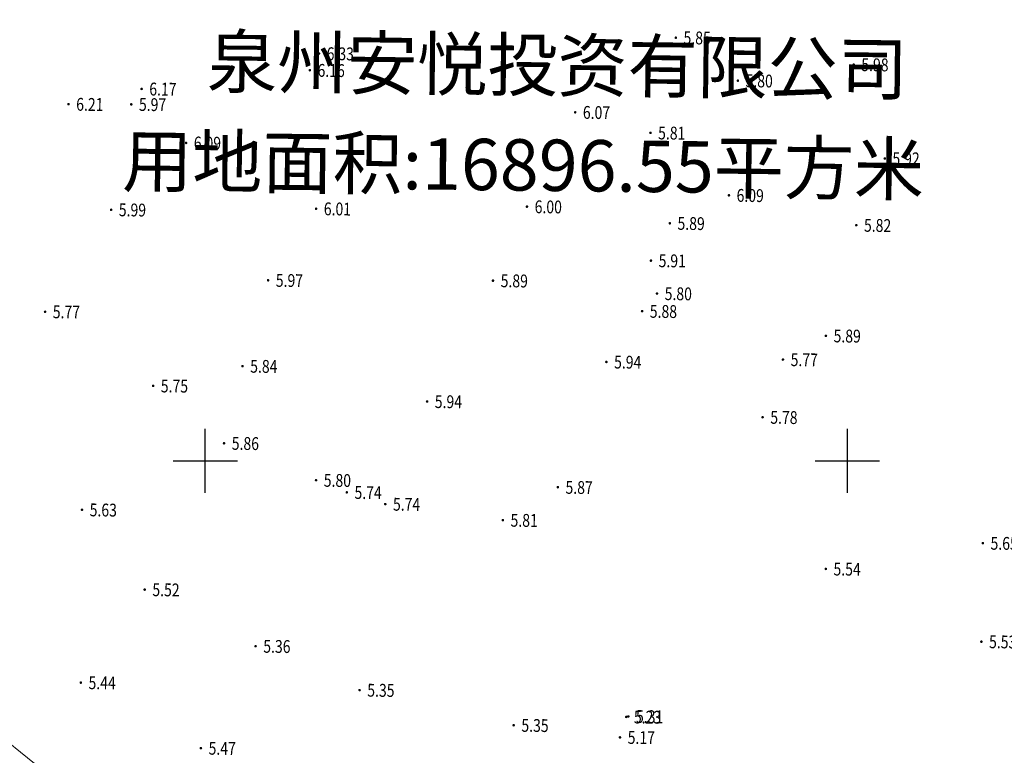
# Model space of a CAD drawing. Extents: x -40417922996 to 551649564, y -3463012536 to 2753861533.
# Drawn here: x 40358936 to 40359012, y 2752601 to 2752658 of the extents above; entities that cross this region are included whole.
import ezdxf
from ezdxf.enums import TextEntityAlignment as Align

# ---------------------------------------------------------------- set-up
doc = ezdxf.new("R2010")
doc.units = 0
doc.header["$LTSCALE"] = 1000
doc.layers.get('0').update_dxf_attribs({"linetype": 'CONTINUOUS'})
for name, color, linetype in [('GCD', 1, 'CONTINUOUS'), ('JMD', 6, 'CONTINUOUS'), ('TK', 7, 'CONTINUOUS')]:
    doc.layers.add(name, color=color, linetype=linetype)
doc.styles.add('HZ', font='rs.shx', dxfattribs={"width": 0.8, "bigfont": 'hztxt.shx'})
doc.styles.add('宋体', font='txt')
doc.linetypes.add('444', pattern='A,4.5,[145,AAA.SHX,S=1,R=0,X=0,Y=1],4.5,-0.5,[146,AAA.SHX,S=1,R=0,X=0,Y=0],-0.5', length=10)

# ---------------------------------------------------------------- blocks, each defined once
blk = doc.blocks.new('GC200')
at = {"linetype": 'Continuous', "const_width": 0.2, "flags": 128}
blk.add_lwpolyline([(-0.1, 0, 1), (0.1, 0, 1)], format="xyb", close=True, dxfattribs=at)
blk = doc.blocks.new('ac50tk')
for p, q in [((200, 195), (200, 205)), ((300, 195), (300, 205)), ((195, 200), (205, 200)), ((295, 200), (305, 200))]:
    blk.add_line(p, q)

msp = doc.modelspace()

# ---------------------------------------------------------------- linework, layer by layer
at = {"layer": 'JMD', "color": 6, "linetype": '444', "lineweight": 0, "elevation": 5.447, "flags": 128}
msp.add_lwpolyline([(40359061.71, 2752732.191), (40359064.025, 2752730.302), (40359068.087, 2752725.857), (40359069.784, 2752723.365), (40359069.007, 2752719.497), (40359067.301, 2752710.446), (40359065.334, 2752699.937), (40359063.606, 2752690.969), (40359061.593, 2752680.433), (40359059.736, 2752670.866), (40359057.738, 2752660.328), (40359055.73, 2752650.078), (40359054.029, 2752641.217), (40359052.301, 2752632.404), (40359050.075, 2752620.479), (40359047.951, 2752609.894), (40359045.986, 2752599.794), (40359044.304, 2752591.424), (40359042.375, 2752581.773), (40359041.302, 2752576.753), (40359033.757, 2752571.657), (40359030.816, 2752571.961), (40359018.377, 2752574.318), (40359006.989, 2752576.51), (40358999.081, 2752578.053), (40358985.048, 2752580.76), (40358978.809, 2752582.019), (40358969.885, 2752583.941), (40358964.029, 2752585.658), (40358960.557, 2752587.045), (40358953.093, 2752590.193), (40358947.458, 2752593.063), (40358942.66, 2752595.946), (40358937.79, 2752599.412), (40358932.436, 2752603.735), (40358928.669, 2752607.324), (40358924.642, 2752611.688), (40358919.023, 2752618.724), (40358915.573, 2752623.599), (40358912.258, 2752629.209), (40358907.782, 2752638.011), (40358903.183, 2752647.723), (40358899.542, 2752655.604), (40358902.692, 2752664.185), (40358905.075, 2752665.854), (40358912.883, 2752669.457), (40358921.685, 2752673.489), (40358929.301, 2752676.893), (40358941.437, 2752682.355), (40358951.172, 2752686.731), (40358962.269, 2752691.763), (40358968.359, 2752694.436), (40358979.615, 2752699.509), (40358989.778, 2752704.124), (40359002.048, 2752709.669), (40359009.961, 2752713.166), (40359016.812, 2752716.296), (40359030.333, 2752722.358), (40359037.551, 2752725.575), (40359044.223, 2752727.955), (40359052.223, 2752729.995)], close=True, dxfattribs=at)

# ---------------------------------------------------------------- block references
at = {"layer": 'GCD', "linetype": 'Continuous', "lineweight": 0}
ref = msp.add_blockref('GC200', (40358986.641, 2752656.843, 5.846), dxfattribs=dict(at, xscale=0.4999999999589029, yscale=0.4999999999589029, zscale=0.4999999999589029, rotation=359.3692072812229))
ref.add_attrib('height', '5.85', dxfattribs={"linetype": 'Continuous', "height": 1, "rotation": 359.36921, "style": 'HZ', "width": 0.8}).set_placement((40358987.241, 2752656.836, 5.846), align=Align.MIDDLE_LEFT)
ref = msp.add_blockref('GC200', (40358958.853, 2752655.608, 6.326), dxfattribs=dict(at, xscale=0.4999999999589029, yscale=0.4999999999589029, zscale=0.4999999999589029, rotation=359.3692072812229))
ref.add_attrib('height', '6.33', dxfattribs={"linetype": 'Continuous', "height": 1, "rotation": 359.36921, "style": 'HZ', "width": 0.8}).set_placement((40358959.453, 2752655.601, 6.326), align=Align.MIDDLE_LEFT)
ref = msp.add_blockref('GC200', (40358958.142, 2752654.307, 6.161), dxfattribs=dict(at, xscale=0.4999999999589029, yscale=0.4999999999589029, zscale=0.4999999999589029, rotation=359.3692072812229))
ref.add_attrib('height', '6.16', dxfattribs={"linetype": 'Continuous', "height": 1, "rotation": 359.36921, "style": 'HZ', "width": 0.8}).set_placement((40358958.742, 2752654.3, 6.161), align=Align.MIDDLE_LEFT)
ref = msp.add_blockref('GC200', (40359000.484, 2752654.751, 5.981), dxfattribs=dict(at, xscale=0.4999999999589029, yscale=0.4999999999589029, zscale=0.4999999999589029, rotation=359.3692072812229))
ref.add_attrib('height', '5.98', dxfattribs={"linetype": 'Continuous', "height": 1, "rotation": 359.36921, "style": 'HZ', "width": 0.8}).set_placement((40359001.084, 2752654.744, 5.981), align=Align.MIDDLE_LEFT)
ref = msp.add_blockref('GC200', (40358991.472, 2752653.495, 5.802), dxfattribs=dict(at, xscale=0.4999999999589029, yscale=0.4999999999589029, zscale=0.4999999999589029, rotation=359.3692072812229))
ref.add_attrib('height', '5.80', dxfattribs={"linetype": 'Continuous', "height": 1, "rotation": 359.36921, "style": 'HZ', "width": 0.8}).set_placement((40358992.072, 2752653.488, 5.802), align=Align.MIDDLE_LEFT)
ref = msp.add_blockref('GC200', (40358945.042, 2752652.854, 6.165), dxfattribs=dict(at, xscale=0.4999999999589029, yscale=0.4999999999589029, zscale=0.4999999999589029, rotation=359.3692072812229))
ref.add_attrib('height', '6.17', dxfattribs={"linetype": 'Continuous', "height": 1, "rotation": 359.36921, "style": 'HZ', "width": 0.8}).set_placement((40358945.642, 2752652.847, 6.165), align=Align.MIDDLE_LEFT)
ref = msp.add_blockref('GC200', (40358939.35, 2752651.663, 6.211), dxfattribs=dict(at, xscale=0.4999999999589029, yscale=0.4999999999589029, zscale=0.4999999999589029, rotation=359.3692072812229))
ref.add_attrib('height', '6.21', dxfattribs={"linetype": 'Continuous', "height": 1, "rotation": 359.36921, "style": 'HZ', "width": 0.8}).set_placement((40358939.95, 2752651.657, 6.211), align=Align.MIDDLE_LEFT)
ref = msp.add_blockref('GC200', (40358944.235, 2752651.65, 5.967), dxfattribs=dict(at, xscale=0.4999999999589029, yscale=0.4999999999589029, zscale=0.4999999999589029, rotation=359.3692072812229))
ref.add_attrib('height', '5.97', dxfattribs={"linetype": 'Continuous', "height": 1, "rotation": 359.36921, "style": 'HZ', "width": 0.8}).set_placement((40358944.835, 2752651.643, 5.967), align=Align.MIDDLE_LEFT)
ref = msp.add_blockref('GC200', (40358978.803, 2752651.031, 6.074), dxfattribs=dict(at, xscale=0.4999999999589029, yscale=0.4999999999589029, zscale=0.4999999999589029, rotation=359.3692072812229))
ref.add_attrib('height', '6.07', dxfattribs={"linetype": 'Continuous', "height": 1, "rotation": 359.36921, "style": 'HZ', "width": 0.8}).set_placement((40358979.403, 2752651.024, 6.074), align=Align.MIDDLE_LEFT)
ref = msp.add_blockref('GC200', (40358984.662, 2752649.431, 5.809), dxfattribs=dict(at, xscale=0.4999999999589029, yscale=0.4999999999589029, zscale=0.4999999999589029, rotation=359.3692072812229))
ref.add_attrib('height', '5.81', dxfattribs={"linetype": 'Continuous', "height": 1, "rotation": 359.36921, "style": 'HZ', "width": 0.8}).set_placement((40358985.262, 2752649.425, 5.809), align=Align.MIDDLE_LEFT)
ref = msp.add_blockref('GC200', (40358948.507, 2752648.645, 6.087), dxfattribs=dict(at, xscale=0.4999999999589029, yscale=0.4999999999589029, zscale=0.4999999999589029, rotation=359.3692072812229))
ref.add_attrib('height', '6.09', dxfattribs={"linetype": 'Continuous', "height": 1, "rotation": 359.36921, "style": 'HZ', "width": 0.8}).set_placement((40358949.107, 2752648.639, 6.087), align=Align.MIDDLE_LEFT)
ref = msp.add_blockref('GC200', (40359002.909, 2752647.432, 5.917), dxfattribs=dict(at, xscale=0.4999999999589029, yscale=0.4999999999589029, zscale=0.4999999999589029, rotation=359.3692072812229))
ref.add_attrib('height', '5.92', dxfattribs={"linetype": 'Continuous', "height": 1, "rotation": 359.36921, "style": 'HZ', "width": 0.8}).set_placement((40359003.509, 2752647.426, 5.917), align=Align.MIDDLE_LEFT)
ref = msp.add_blockref('GC200', (40358990.774, 2752644.566, 6.093), dxfattribs=dict(at, xscale=0.4999999999589029, yscale=0.4999999999589029, zscale=0.4999999999589029, rotation=359.3692072812229))
ref.add_attrib('height', '6.09', dxfattribs={"linetype": 'Continuous', "height": 1, "rotation": 359.36921, "style": 'HZ', "width": 0.8}).set_placement((40358991.373, 2752644.559, 6.093), align=Align.MIDDLE_LEFT)
ref = msp.add_blockref('GC200', (40358942.668, 2752643.439, 5.991), dxfattribs=dict(at, xscale=0.4999999999589029, yscale=0.4999999999589029, zscale=0.4999999999589029, rotation=359.3692072812229))
ref.add_attrib('height', '5.99', dxfattribs={"linetype": 'Continuous', "height": 1, "rotation": 359.36921, "style": 'HZ', "width": 0.8}).set_placement((40358943.268, 2752643.433, 5.991), align=Align.MIDDLE_LEFT)
ref = msp.add_blockref('GC200', (40358958.631, 2752643.519, 6.009), dxfattribs=dict(at, xscale=0.4999999999589029, yscale=0.4999999999589029, zscale=0.4999999999589029, rotation=359.3692072812229))
ref.add_attrib('height', '6.01', dxfattribs={"linetype": 'Continuous', "height": 1, "rotation": 359.36921, "style": 'HZ', "width": 0.8}).set_placement((40358959.231, 2752643.512, 6.009), align=Align.MIDDLE_LEFT)
ref = msp.add_blockref('GC200', (40358975.05, 2752643.681, 6.003), dxfattribs=dict(at, xscale=0.4999999999589029, yscale=0.4999999999589029, zscale=0.4999999999589029, rotation=359.3692072812229))
ref.add_attrib('height', '6.00', dxfattribs={"linetype": 'Continuous', "height": 1, "rotation": 359.36921, "style": 'HZ', "width": 0.8}).set_placement((40358975.65, 2752643.674, 6.003), align=Align.MIDDLE_LEFT)
ref = msp.add_blockref('GC200', (40358986.172, 2752642.385, 5.885), dxfattribs=dict(at, xscale=0.4999999999589029, yscale=0.4999999999589029, zscale=0.4999999999589029, rotation=359.3692072812229))
ref.add_attrib('height', '5.89', dxfattribs={"linetype": 'Continuous', "height": 1, "rotation": 359.36921, "style": 'HZ', "width": 0.8}).set_placement((40358986.772, 2752642.379, 5.885), align=Align.MIDDLE_LEFT)
ref = msp.add_blockref('GC200', (40359000.692, 2752642.236, 5.821), dxfattribs=dict(at, xscale=0.4999999999589029, yscale=0.4999999999589029, zscale=0.4999999999589029, rotation=359.3692072812229))
ref.add_attrib('height', '5.82', dxfattribs={"linetype": 'Continuous', "height": 1, "rotation": 359.36921, "style": 'HZ', "width": 0.8}).set_placement((40359001.292, 2752642.23, 5.821), align=Align.MIDDLE_LEFT)
ref = msp.add_blockref('GC200', (40358984.703, 2752639.474, 5.906), dxfattribs=dict(at, xscale=0.4999999999589029, yscale=0.4999999999589029, zscale=0.4999999999589029, rotation=359.3692072812229))
ref.add_attrib('height', '5.91', dxfattribs={"linetype": 'Continuous', "height": 1, "rotation": 359.36921, "style": 'HZ', "width": 0.8}).set_placement((40358985.303, 2752639.468, 5.906), align=Align.MIDDLE_LEFT)
ref = msp.add_blockref('GC200', (40358954.894, 2752637.945, 5.974), dxfattribs=dict(at, xscale=0.4999999999589029, yscale=0.4999999999589029, zscale=0.4999999999589029, rotation=359.3692072812229))
ref.add_attrib('height', '5.97', dxfattribs={"linetype": 'Continuous', "height": 1, "rotation": 359.36921, "style": 'HZ', "width": 0.8}).set_placement((40358955.494, 2752637.939, 5.974), align=Align.MIDDLE_LEFT)
ref = msp.add_blockref('GC200', (40358972.402, 2752637.915, 5.893), dxfattribs=dict(at, xscale=0.4999999999589029, yscale=0.4999999999589029, zscale=0.4999999999589029, rotation=359.3692072812229))
ref.add_attrib('height', '5.89', dxfattribs={"linetype": 'Continuous', "height": 1, "rotation": 359.36921, "style": 'HZ', "width": 0.8}).set_placement((40358973.002, 2752637.908, 5.893), align=Align.MIDDLE_LEFT)
ref = msp.add_blockref('GC200', (40358985.172, 2752636.911, 5.797), dxfattribs=dict(at, xscale=0.4999999999589029, yscale=0.4999999999589029, zscale=0.4999999999589029, rotation=359.3692072812229))
ref.add_attrib('height', '5.80', dxfattribs={"linetype": 'Continuous', "height": 1, "rotation": 359.36921, "style": 'HZ', "width": 0.8}).set_placement((40358985.772, 2752636.904, 5.797), align=Align.MIDDLE_LEFT)
ref = msp.add_blockref('GC200', (40358937.527, 2752635.493, 5.765), dxfattribs=dict(at, xscale=0.4999999999589029, yscale=0.4999999999589029, zscale=0.4999999999589029, rotation=359.3692072812229))
ref.add_attrib('height', '5.77', dxfattribs={"linetype": 'Continuous', "height": 1, "rotation": 359.36921, "style": 'HZ', "width": 0.8}).set_placement((40358938.127, 2752635.487, 5.765), align=Align.MIDDLE_LEFT)
ref = msp.add_blockref('GC200', (40358984.014, 2752635.534, 5.876), dxfattribs=dict(at, xscale=0.4999999999589029, yscale=0.4999999999589029, zscale=0.4999999999589029, rotation=359.3692072812229))
ref.add_attrib('height', '5.88', dxfattribs={"linetype": 'Continuous', "height": 1, "rotation": 359.36921, "style": 'HZ', "width": 0.8}).set_placement((40358984.614, 2752635.527, 5.876), align=Align.MIDDLE_LEFT)
ref = msp.add_blockref('GC200', (40358998.325, 2752633.619, 5.885), dxfattribs=dict(at, xscale=0.4999999999589029, yscale=0.4999999999589029, zscale=0.4999999999589029, rotation=359.3692072812229))
ref.add_attrib('height', '5.89', dxfattribs={"linetype": 'Continuous', "height": 1, "rotation": 359.36921, "style": 'HZ', "width": 0.8}).set_placement((40358998.925, 2752633.612, 5.885), align=Align.MIDDLE_LEFT)
ref = msp.add_blockref('GC200', (40358952.898, 2752631.255, 5.835), dxfattribs=dict(at, xscale=0.4999999999589029, yscale=0.4999999999589029, zscale=0.4999999999589029, rotation=359.3692072812229))
ref.add_attrib('height', '5.84', dxfattribs={"linetype": 'Continuous', "height": 1, "rotation": 359.36921, "style": 'HZ', "width": 0.8}).set_placement((40358953.498, 2752631.248, 5.835), align=Align.MIDDLE_LEFT)
ref = msp.add_blockref('GC200', (40358981.233, 2752631.582, 5.94), dxfattribs=dict(at, xscale=0.4999999999589029, yscale=0.4999999999589029, zscale=0.4999999999589029, rotation=359.3692072812229))
ref.add_attrib('height', '5.94', dxfattribs={"linetype": 'Continuous', "height": 1, "rotation": 359.36921, "style": 'HZ', "width": 0.8}).set_placement((40358981.833, 2752631.575, 5.94), align=Align.MIDDLE_LEFT)
ref = msp.add_blockref('GC200', (40358994.981, 2752631.768, 5.768), dxfattribs=dict(at, xscale=0.4999999999589029, yscale=0.4999999999589029, zscale=0.4999999999589029, rotation=359.3692072812229))
ref.add_attrib('height', '5.77', dxfattribs={"linetype": 'Continuous', "height": 1, "rotation": 359.36921, "style": 'HZ', "width": 0.8}).set_placement((40358995.581, 2752631.761, 5.768), align=Align.MIDDLE_LEFT)
ref = msp.add_blockref('GC200', (40358945.938, 2752629.722, 5.752), dxfattribs=dict(at, xscale=0.4999999999589029, yscale=0.4999999999589029, zscale=0.4999999999589029, rotation=359.3692072812229))
ref.add_attrib('height', '5.75', dxfattribs={"linetype": 'Continuous', "height": 1, "rotation": 359.36921, "style": 'HZ', "width": 0.8}).set_placement((40358946.538, 2752629.715, 5.752), align=Align.MIDDLE_LEFT)
ref = msp.add_blockref('GC200', (40358967.272, 2752628.502, 5.936), dxfattribs=dict(at, xscale=0.4999999999589029, yscale=0.4999999999589029, zscale=0.4999999999589029, rotation=359.3692072812229))
ref.add_attrib('height', '5.94', dxfattribs={"linetype": 'Continuous', "height": 1, "rotation": 359.36921, "style": 'HZ', "width": 0.8}).set_placement((40358967.872, 2752628.495, 5.936), align=Align.MIDDLE_LEFT)
ref = msp.add_blockref('GC200', (40358993.397, 2752627.275, 5.778), dxfattribs=dict(at, xscale=0.4999999999589029, yscale=0.4999999999589029, zscale=0.4999999999589029, rotation=359.3692072812229))
ref.add_attrib('height', '5.78', dxfattribs={"linetype": 'Continuous', "height": 1, "rotation": 359.36921, "style": 'HZ', "width": 0.8}).set_placement((40358993.997, 2752627.268, 5.778), align=Align.MIDDLE_LEFT)
ref = msp.add_blockref('GC200', (40358951.462, 2752625.246, 5.857), dxfattribs=dict(at, xscale=0.4999999999589029, yscale=0.4999999999589029, zscale=0.4999999999589029, rotation=359.3692072812229))
ref.add_attrib('height', '5.86', dxfattribs={"linetype": 'Continuous', "height": 1, "rotation": 359.36921, "style": 'HZ', "width": 0.8}).set_placement((40358952.062, 2752625.24, 5.857), align=Align.MIDDLE_LEFT)
ref = msp.add_blockref('GC200', (40358958.627, 2752622.368, 5.797), dxfattribs=dict(at, xscale=0.4999999999589029, yscale=0.4999999999589029, zscale=0.4999999999589029, rotation=359.3692072812229))
ref.add_attrib('height', '5.80', dxfattribs={"linetype": 'Continuous', "height": 1, "rotation": 359.36921, "style": 'HZ', "width": 0.8}).set_placement((40358959.227, 2752622.362, 5.797), align=Align.MIDDLE_LEFT)
ref = msp.add_blockref('GC200', (40358961.02, 2752621.421, 5.738), dxfattribs=dict(at, xscale=0.4999999999589029, yscale=0.4999999999589029, zscale=0.4999999999589029, rotation=359.3692072812229))
ref.add_attrib('height', '5.74', dxfattribs={"linetype": 'Continuous', "height": 1, "rotation": 359.36921, "style": 'HZ', "width": 0.8}).set_placement((40358961.62, 2752621.414, 5.738), align=Align.MIDDLE_LEFT)
ref = msp.add_blockref('GC200', (40358977.451, 2752621.82, 5.872), dxfattribs=dict(at, xscale=0.4999999999589029, yscale=0.4999999999589029, zscale=0.4999999999589029, rotation=359.3692072812229))
ref.add_attrib('height', '5.87', dxfattribs={"linetype": 'Continuous', "height": 1, "rotation": 359.36921, "style": 'HZ', "width": 0.8}).set_placement((40358978.051, 2752621.813, 5.872), align=Align.MIDDLE_LEFT)
ref = msp.add_blockref('GC200', (40358964.016, 2752620.505, 5.744), dxfattribs=dict(at, xscale=0.4999999999589029, yscale=0.4999999999589029, zscale=0.4999999999589029, rotation=359.3692072812229))
ref.add_attrib('height', '5.74', dxfattribs={"linetype": 'Continuous', "height": 1, "rotation": 359.36921, "style": 'HZ', "width": 0.8}).set_placement((40358964.616, 2752620.498, 5.744), align=Align.MIDDLE_LEFT)
ref = msp.add_blockref('GC200', (40358940.398, 2752620.065, 5.631), dxfattribs=dict(at, xscale=0.4999999999589029, yscale=0.4999999999589029, zscale=0.4999999999589029, rotation=359.3692072812229))
ref.add_attrib('height', '5.63', dxfattribs={"linetype": 'Continuous', "height": 1, "rotation": 359.36921, "style": 'HZ', "width": 0.8}).set_placement((40358940.998, 2752620.058, 5.631), align=Align.MIDDLE_LEFT)
ref = msp.add_blockref('GC200', (40358973.172, 2752619.257, 5.807), dxfattribs=dict(at, xscale=0.4999999999589029, yscale=0.4999999999589029, zscale=0.4999999999589029, rotation=359.3692072812229))
ref.add_attrib('height', '5.81', dxfattribs={"linetype": 'Continuous', "height": 1, "rotation": 359.36921, "style": 'HZ', "width": 0.8}).set_placement((40358973.772, 2752619.25, 5.807), align=Align.MIDDLE_LEFT)
ref = msp.add_blockref('GC200', (40359010.547, 2752617.463, 5.654), dxfattribs=dict(at, xscale=0.4999999999589029, yscale=0.4999999999589029, zscale=0.4999999999589029, rotation=359.3692072812229))
ref.add_attrib('height', '5.65', dxfattribs={"linetype": 'Continuous', "height": 1, "rotation": 359.36921, "style": 'HZ', "width": 0.8}).set_placement((40359011.147, 2752617.457, 5.654), align=Align.MIDDLE_LEFT)
ref = msp.add_blockref('GC200', (40358998.319, 2752615.457, 5.537), dxfattribs=dict(at, xscale=0.4999999999589029, yscale=0.4999999999589029, zscale=0.4999999999589029, rotation=359.3692072812229))
ref.add_attrib('height', '5.54', dxfattribs={"linetype": 'Continuous', "height": 1, "rotation": 359.36921, "style": 'HZ', "width": 0.8}).set_placement((40358998.918, 2752615.45, 5.537), align=Align.MIDDLE_LEFT)
ref = msp.add_blockref('GC200', (40358945.281, 2752613.844, 5.522), dxfattribs=dict(at, xscale=0.4999999999589029, yscale=0.4999999999589029, zscale=0.4999999999589029, rotation=359.3692072812229))
ref.add_attrib('height', '5.52', dxfattribs={"linetype": 'Continuous', "height": 1, "rotation": 359.36921, "style": 'HZ', "width": 0.8}).set_placement((40358945.881, 2752613.837, 5.522), align=Align.MIDDLE_LEFT)
ref = msp.add_blockref('GC200', (40359010.431, 2752609.789, 5.528), dxfattribs=dict(at, xscale=0.4999999999589029, yscale=0.4999999999589029, zscale=0.4999999999589029, rotation=359.3692072812229))
ref.add_attrib('height', '5.53', dxfattribs={"linetype": 'Continuous', "height": 1, "rotation": 359.36921, "style": 'HZ', "width": 0.8}).set_placement((40359011.031, 2752609.783, 5.528), align=Align.MIDDLE_LEFT)
ref = msp.add_blockref('GC200', (40358953.916, 2752609.435, 5.357), dxfattribs=dict(at, xscale=0.4999999999589029, yscale=0.4999999999589029, zscale=0.4999999999589029, rotation=359.3692072812229))
ref.add_attrib('height', '5.36', dxfattribs={"linetype": 'Continuous', "height": 1, "rotation": 359.36921, "style": 'HZ', "width": 0.8}).set_placement((40358954.516, 2752609.429, 5.357), align=Align.MIDDLE_LEFT)
ref = msp.add_blockref('GC200', (40358940.31, 2752606.599, 5.436), dxfattribs=dict(at, xscale=0.4999999999589029, yscale=0.4999999999589029, zscale=0.4999999999589029, rotation=359.3692072812229))
ref.add_attrib('height', '5.44', dxfattribs={"linetype": 'Continuous', "height": 1, "rotation": 359.36921, "style": 'HZ', "width": 0.8}).set_placement((40358940.91, 2752606.592, 5.436), align=Align.MIDDLE_LEFT)
ref = msp.add_blockref('GC200', (40358962.014, 2752606.015, 5.35), dxfattribs=dict(at, xscale=0.4999999999589029, yscale=0.4999999999589029, zscale=0.4999999999589029, rotation=359.3692072812229))
ref.add_attrib('height', '5.35', dxfattribs={"linetype": 'Continuous', "height": 1, "rotation": 359.36921, "style": 'HZ', "width": 0.8}).set_placement((40358962.614, 2752606.008, 5.35), align=Align.MIDDLE_LEFT)
ref = msp.add_blockref('GC200', (40358982.777, 2752603.927, 5.231), dxfattribs=dict(at, xscale=0.4999999999589029, yscale=0.4999999999589029, zscale=0.4999999999589029, rotation=359.3692072812229))
ref.add_attrib('height', '5.23', dxfattribs={"linetype": 'Continuous', "height": 1, "rotation": 359.36921, "style": 'HZ', "width": 0.8}).set_placement((40358983.377, 2752603.921, 5.231), align=Align.MIDDLE_LEFT)
ref = msp.add_blockref('GC200', (40358982.939, 2752603.964, 5.312), dxfattribs=dict(at, xscale=0.4999999999589029, yscale=0.4999999999589029, zscale=0.4999999999589029, rotation=359.3692072812229))
ref.add_attrib('height', '5.31', dxfattribs={"linetype": 'Continuous', "height": 1, "rotation": 359.36921, "style": 'HZ', "width": 0.8}).set_placement((40358983.539, 2752603.957, 5.312), align=Align.MIDDLE_LEFT)
ref = msp.add_blockref('GC200', (40358974.014, 2752603.278, 5.351), dxfattribs=dict(at, xscale=0.4999999999589029, yscale=0.4999999999589029, zscale=0.4999999999589029, rotation=359.3692072812229))
ref.add_attrib('height', '5.35', dxfattribs={"linetype": 'Continuous', "height": 1, "rotation": 359.36921, "style": 'HZ', "width": 0.8}).set_placement((40358974.614, 2752603.271, 5.351), align=Align.MIDDLE_LEFT)
ref = msp.add_blockref('GC200', (40358982.292, 2752602.334, 5.172), dxfattribs=dict(at, xscale=0.4999999999589029, yscale=0.4999999999589029, zscale=0.4999999999589029, rotation=359.3692072812229))
ref.add_attrib('height', '5.17', dxfattribs={"linetype": 'Continuous', "height": 1, "rotation": 359.36921, "style": 'HZ', "width": 0.8}).set_placement((40358982.892, 2752602.327, 5.172), align=Align.MIDDLE_LEFT)
ref = msp.add_blockref('GC200', (40358949.658, 2752601.494, 5.474), dxfattribs=dict(at, xscale=0.4999999999589029, yscale=0.4999999999589029, zscale=0.4999999999589029, rotation=359.3692072812229))
ref.add_attrib('height', '5.47', dxfattribs={"linetype": 'Continuous', "height": 1, "rotation": 359.36921, "style": 'HZ', "width": 0.8}).set_placement((40358950.258, 2752601.487, 5.474), align=Align.MIDDLE_LEFT)
at = {"layer": 'TK', "linetype": 'Continuous', "lineweight": 0, "xscale": 0.5, "yscale": 0.5}
msp.add_blockref('ac50tk', (40358850, 2752523.877), dxfattribs=at)

# ---------------------------------------------------------------- texts
at = {"linetype": 'Continuous', "lineweight": 0, "style": '宋体'}
msp.add_text('泉州安悦投资有限公司', height=4, rotation=359.36921, dxfattribs=at).set_placement((40358977.419, 2752654.176), align=Align.MIDDLE)
msp.add_text('用地面积:16896.55平方米', height=4, rotation=359.36921, dxfattribs=at).set_placement((40358943.517, 2752645.276, 4.862))

doc.saveas('drawing.dxf')
